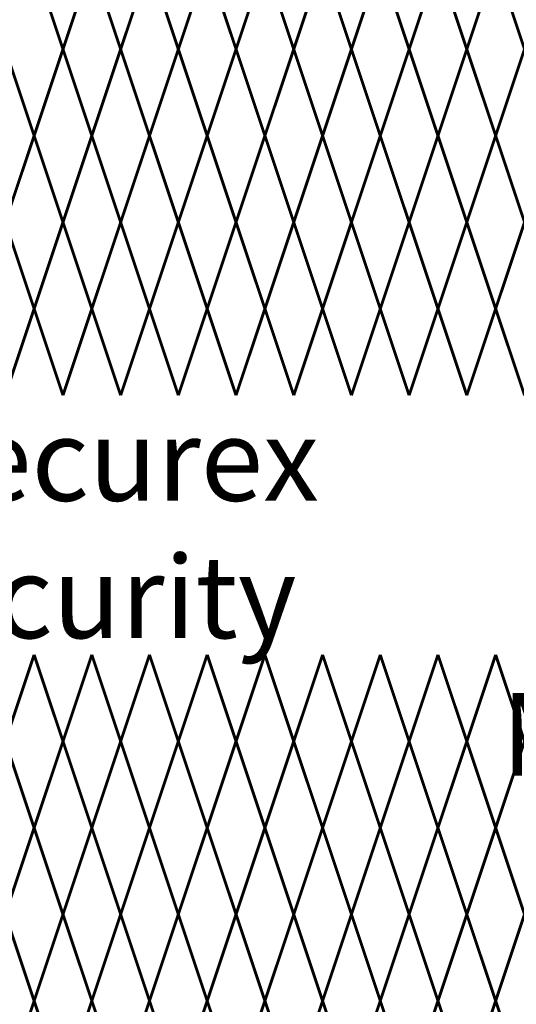
# Model space of a CAD drawing. Units: inches. Extents: x -10 to 198, y 3 to 152.
# Drawn here: x 107 to 119, y 100 to 124 of the extents above; entities that cross this region are included whole.
import ezdxf

# ---------------------------------------------------------------- set-up
doc = ezdxf.new("R2010")
doc.units = ezdxf.units.IN
doc.header["$MEASUREMENT"] = 0
doc.layers.add('Fence screen', color=7, linetype='Continuous')
doc.layers.add('Text', color=7, linetype='Continuous')
doc.styles.add('Notes', font='arial.ttf', dxfattribs={"height": 0.125})

msp = doc.modelspace()

# ---------------------------------------------------------------- linework, layer by layer
at = {"layer": 'Fence screen', "color": 7, "linetype": 'Continuous', "const_width": 0.07}
for points, elevation in [([(108.3209508134553, 123.3941293435844), (107.6209508134553, 125.4941293435845)], 3.5), ([(108.3209508134553, 123.3941293435844), (109.0209508134553, 125.4941293435845)], 4.199999999999989), ([(109.7209508134552, 123.3941293435844), (109.0209508134553, 125.4941293435845)], 5.599999999999994), ([(109.7209508134552, 123.3941293435844), (110.4209508134554, 125.4941293435845)], 4.899999999999991), ([(111.1209508134553, 123.3941293435844), (110.4209508134554, 125.4941293435845)], 6.999999999999986), ([(111.1209508134553, 123.3941293435844), (111.8209508134552, 125.4941293435845)], 6.999999999999986), ([(112.5209508134553, 123.3941293435844), (111.8209508134552, 125.4941293435845)], 12.59999999999997), ([(112.5209508134553, 123.3941293435844), (113.2209508134552, 125.4941293435845)], 10.49999999999997), ([(113.9209508134554, 123.3941293435844), (113.2209508134552, 125.4941293435845)], 9.799999999999969), ([(113.9209508134554, 123.3941293435844), (114.6209508134553, 125.4941293435845)], 9.799999999999969), ([(115.3209508134552, 123.3941293435844), (114.6209508134553, 125.4941293435845)], 11.19999999999997), ([(115.3209508134552, 123.3941293435844), (116.0209508134553, 125.4941293435845)], 13.29999999999997), ([(116.7209508134552, 123.3941293435844), (116.0209508134553, 125.4941293435845)], 12.59999999999997), ([(116.7209508134552, 123.3941293435844), (117.4209508134554, 125.4941293435845)], 11.89999999999996), ([(118.1209508134553, 123.3941293435844), (117.4209508134554, 125.4941293435845)], 14.69999999999996), ([(118.1209508134553, 123.3941293435844), (118.8209508134552, 125.4941293435845)], 13.99999999999996), ([(119.5209508134553, 123.3941293435844), (118.8209508134552, 125.4941293435845)], 13.29999999999997), ([(106.9209508134554, 123.3941293435844), (107.6209508134553, 121.2941293435845)], 2.100000000000009), ([(108.3209508134553, 123.3941293435844), (107.6209508134553, 121.2941293435845)], 3.5), ([(108.3209508134553, 123.3941293435844), (109.0209508134553, 121.2941293435845)], 4.199999999999989), ([(109.7209508134552, 123.3941293435844), (109.0209508134553, 121.2941293435845)], 5.599999999999994), ([(109.7209508134552, 123.3941293435844), (110.4209508134554, 121.2941293435845)], 4.899999999999991), ([(111.1209508134553, 123.3941293435844), (110.4209508134554, 121.2941293435845)], 6.299999999999983), ([(111.1209508134553, 123.3941293435844), (111.8209508134552, 121.2941293435845)], 7.699999999999974), ([(112.5209508134553, 123.3941293435844), (111.8209508134552, 121.2941293435845)], 9.09999999999998), ([(112.5209508134553, 123.3941293435844), (113.2209508134552, 121.2941293435845)], 7.699999999999974), ([(113.9209508134554, 123.3941293435844), (113.2209508134552, 121.2941293435845)], 10.49999999999997), ([(113.9209508134554, 123.3941293435844), (114.6209508134553, 121.2941293435845)], 9.09999999999998), ([(115.3209508134552, 123.3941293435844), (114.6209508134553, 121.2941293435845)], 21.69999999999993), ([(115.3209508134552, 123.3941293435844), (116.0209508134553, 121.2941293435845)], 13.29999999999997), ([(116.7209508134552, 123.3941293435844), (116.0209508134553, 121.2941293435845)], 23.79999999999993), ([(116.7209508134552, 123.3941293435844), (117.4209508134554, 121.2941293435845)], 11.89999999999996), ([(118.1209508134553, 123.3941293435844), (117.4209508134554, 121.2941293435845)], 14.69999999999996), ([(118.1209508134553, 123.3941293435844), (118.8209508134552, 121.2941293435845)], 20.29999999999994), ([(119.5209508134553, 123.3941293435844), (118.8209508134552, 121.2941293435845)], 17.49999999999994), ([(107.6209508134553, 121.2941293435845), (106.9209508134554, 119.1941293435844)], 2.799999999999997), ([(107.6209508134553, 121.2941293435845), (108.3209508134553, 119.1941293435844)], -2.799999999999983), ([(109.0209508134553, 121.2941293435845), (108.3209508134553, 119.1941293435844)], 4.899999999999991), ([(109.0209508134553, 121.2941293435845), (109.7209508134552, 119.1941293435844)], 4.899999999999991), ([(110.4209508134554, 121.2941293435845), (109.7209508134552, 119.1941293435844)], 5.599999999999994), ([(110.4209508134554, 121.2941293435845), (111.1209508134553, 119.1941293435844)], -7.69999999999996), ([(111.8209508134552, 121.2941293435845), (111.1209508134553, 119.1941293435844)], 7.000000000000014), ([(111.8209508134552, 121.2941293435845), (112.5209508134553, 119.1941293435844)], 9.799999999999969), ([(113.2209508134552, 121.2941293435845), (112.5209508134553, 119.1941293435844)], 8.399999999999977), ([(113.2209508134552, 121.2941293435845), (113.9209508134554, 119.1941293435844)], 11.19999999999997), ([(114.6209508134553, 121.2941293435845), (113.9209508134554, 119.1941293435844)], 12.59999999999997), ([(114.6209508134553, 121.2941293435845), (115.3209508134552, 119.1941293435844)], 11.19999999999997), ([(116.0209508134553, 121.2941293435845), (115.3209508134552, 119.1941293435844)], 12.59999999999997), ([(116.0209508134553, 121.2941293435845), (116.7209508134552, 119.1941293435844)], 34.29999999999991), ([(117.4209508134554, 121.2941293435845), (116.7209508134552, 119.1941293435844)], 12.59999999999997), ([(117.4209508134554, 121.2941293435845), (118.1209508134553, 119.1941293435844)], 13.99999999999996), ([(118.8209508134552, 121.2941293435845), (118.1209508134553, 119.1941293435844)], 19.59999999999994), ([(118.8209508134552, 121.2941293435845), (119.5209508134553, 119.1941293435844)], 18.19999999999995), ([(107.6209508134553, 117.0941293435846), (106.9209508134554, 119.1941293435844)], 4.199999999999989), ([(107.6209508134553, 117.0941293435846), (108.3209508134553, 119.1941293435844)], 1.400000000000006), ([(109.0209508134553, 117.0941293435846), (108.3209508134553, 119.1941293435844)], 5.599999999999994), ([(109.0209508134553, 117.0941293435846), (109.7209508134552, 119.1941293435844)], 5.599999999999994), ([(110.4209508134554, 117.0941293435846), (109.7209508134552, 119.1941293435844)], 34.99999999999991), ([(110.4209508134554, 117.0941293435846), (111.1209508134553, 119.1941293435844)], -4.199999999999974), ([(111.8209508134552, 117.0941293435846), (111.1209508134553, 119.1941293435844)], 6.999999999999986), ([(111.8209508134552, 117.0941293435846), (112.5209508134553, 119.1941293435844)], 8.399999999999977), ([(113.2209508134552, 117.0941293435846), (112.5209508134553, 119.1941293435844)], 9.799999999999969), ([(113.2209508134552, 117.0941293435846), (113.9209508134554, 119.1941293435844)], 9.799999999999969), ([(114.6209508134553, 117.0941293435846), (113.9209508134554, 119.1941293435844)], 11.19999999999997), ([(114.6209508134553, 117.0941293435846), (115.3209508134552, 119.1941293435844)], 32.19999999999989), ([(116.0209508134553, 117.0941293435846), (115.3209508134552, 119.1941293435844)], 12.59999999999997), ([(116.0209508134553, 117.0941293435846), (116.7209508134552, 119.1941293435844)], 6.999999999999986), ([(117.4209508134554, 117.0941293435846), (116.7209508134552, 119.1941293435844)], 12.59999999999997), ([(117.4209508134554, 117.0941293435846), (118.1209508134553, 119.1941293435844)], 19.59999999999994), ([(118.8209508134552, 117.0941293435846), (118.1209508134553, 119.1941293435844)], 13.99999999999996), ([(118.8209508134552, 117.0941293435846), (119.5209508134553, 119.1941293435844)], 18.19999999999995), ([(106.9209508134554, 114.9941293435845), (107.6209508134553, 117.0941293435846)], 4.199999999999989), ([(108.3209508134553, 114.9941293435845), (107.6209508134553, 117.0941293435846)], 2.100000000000009), ([(108.3209508134553, 114.9941293435845), (109.0209508134553, 117.0941293435846)], 6.299999999999983), ([(109.7209508134552, 114.9941293435845), (109.0209508134553, 117.0941293435846)], 4.899999999999991), ([(109.7209508134552, 114.9941293435845), (110.4209508134554, 117.0941293435846)], 4.899999999999991), ([(111.1209508134553, 114.9941293435845), (110.4209508134554, 117.0941293435846)], 6.299999999999983), ([(111.1209508134553, 114.9941293435845), (111.8209508134552, 117.0941293435846)], 7.699999999999974), ([(112.5209508134553, 114.9941293435845), (111.8209508134552, 117.0941293435846)], 9.09999999999998), ([(112.5209508134553, 114.9941293435845), (113.2209508134552, 117.0941293435846)], 9.09999999999998), ([(113.9209508134554, 114.9941293435845), (113.2209508134552, 117.0941293435846)], 10.49999999999997), ([(113.9209508134554, 114.9941293435845), (114.6209508134553, 117.0941293435846)], 10.49999999999997), ([(115.3209508134552, 114.9941293435845), (114.6209508134553, 117.0941293435846)], 9.09999999999998), ([(115.3209508134552, 114.9941293435845), (116.0209508134553, 117.0941293435846)], 11.89999999999996), ([(116.7209508134552, 114.9941293435845), (116.0209508134553, 117.0941293435846)], 13.29999999999997), ([(116.7209508134552, 114.9941293435845), (117.4209508134554, 117.0941293435846)], 24.49999999999993), ([(118.1209508134553, 114.9941293435845), (117.4209508134554, 117.0941293435846)], 13.29999999999997), ([(118.1209508134553, 114.9941293435845), (118.8209508134552, 117.0941293435846)], 13.29999999999997), ([(119.5209508134553, 114.9941293435845), (118.8209508134552, 117.0941293435846)], 18.89999999999993), ([(106.9209508134554, 106.5941293435846), (107.6209508134553, 108.6941293435845)], 3.5), ([(108.3209508134553, 106.5941293435846), (107.6209508134553, 108.6941293435845)], 0.7000000000000028), ([(108.3209508134553, 106.5941293435846), (109.0209508134553, 108.6941293435845)], 4.899999999999991), ([(109.7209508134552, 106.5941293435846), (109.0209508134553, 108.6941293435845)], 6.299999999999983), ([(109.7209508134552, 106.5941293435846), (110.4209508134554, 108.6941293435845)], 4.899999999999991), ([(111.1209508134553, 106.5941293435846), (110.4209508134554, 108.6941293435845)], 6.299999999999983), ([(111.1209508134553, 106.5941293435846), (111.8209508134552, 108.6941293435845)], 7.699999999999974), ([(112.5209508134553, 106.5941293435846), (111.8209508134552, 108.6941293435845)], 10.49999999999997), ([(112.5209508134553, 106.5941293435846), (113.2209508134552, 108.6941293435845)], 10.49999999999997), ([(113.9209508134554, 106.5941293435846), (113.2209508134552, 108.6941293435845)], 10.49999999999997), ([(113.9209508134554, 106.5941293435846), (114.6209508134553, 108.6941293435845)], 7.699999999999974), ([(115.3209508134552, 106.5941293435846), (114.6209508134553, 108.6941293435845)], 9.09999999999998), ([(115.3209508134552, 106.5941293435846), (116.0209508134553, 108.6941293435845)], 11.19999999999997), ([(116.7209508134552, 106.5941293435846), (116.0209508134553, 108.6941293435845)], 13.29999999999997), ([(116.7209508134552, 106.5941293435846), (117.4209508134554, 108.6941293435845)], 11.89999999999996), ([(118.1209508134553, 106.5941293435846), (117.4209508134554, 108.6941293435845)], 14.69999999999996), ([(118.1209508134553, 106.5941293435846), (118.8209508134552, 108.6941293435845)], 21.69999999999993), ([(119.5209508134553, 106.5941293435846), (118.8209508134552, 108.6941293435845)], 18.89999999999993), ([(106.9209508134554, 106.5941293435846), (107.6209508134553, 104.4941293435845)], 3.5), ([(108.3209508134553, 106.5941293435846), (107.6209508134553, 104.4941293435845)], -6.299999999999969), ([(108.3209508134553, 106.5941293435846), (109.0209508134553, 104.4941293435845)], 4.899999999999991), ([(109.7209508134552, 106.5941293435846), (109.0209508134553, 104.4941293435845)], 6.299999999999983), ([(109.7209508134552, 106.5941293435846), (110.4209508134554, 104.4941293435845)], 4.199999999999989), ([(111.1209508134553, 106.5941293435846), (110.4209508134554, 104.4941293435845)], 6.999999999999986), ([(111.1209508134553, 106.5941293435846), (111.8209508134552, 104.4941293435845)], 6.999999999999986), ([(112.5209508134553, 106.5941293435846), (111.8209508134552, 104.4941293435845)], 9.09999999999998), ([(112.5209508134553, 106.5941293435846), (113.2209508134552, 104.4941293435845)], 20.99999999999993), ([(113.9209508134554, 106.5941293435846), (113.2209508134552, 104.4941293435845)], 10.49999999999997), ([(113.9209508134554, 106.5941293435846), (114.6209508134553, 104.4941293435845)], 7.699999999999974), ([(115.3209508134552, 106.5941293435846), (114.6209508134553, 104.4941293435845)], 23.09999999999992), ([(115.3209508134552, 106.5941293435846), (116.0209508134553, 104.4941293435845)], 11.89999999999996), ([(116.7209508134552, 106.5941293435846), (116.0209508134553, 104.4941293435845)], 13.29999999999997), ([(116.7209508134552, 106.5941293435846), (117.4209508134554, 104.4941293435845)], 12.59999999999997), ([(118.1209508134553, 106.5941293435846), (117.4209508134554, 104.4941293435845)], 14.69999999999996), ([(118.1209508134553, 106.5941293435846), (118.8209508134552, 104.4941293435845)], 13.29999999999997), ([(119.5209508134553, 106.5941293435846), (118.8209508134552, 104.4941293435845)], 20.29999999999994), ([(107.6209508134553, 104.4941293435845), (106.9209508134554, 102.3941293435844)], -4.199999999999974), ([(107.6209508134553, 104.4941293435845), (108.3209508134553, 102.3941293435844)], 15.39999999999995), ([(109.0209508134553, 104.4941293435845), (108.3209508134553, 102.3941293435844)], 2.100000000000009), ([(109.0209508134553, 104.4941293435845), (109.7209508134552, 102.3941293435844)], 5.599999999999994), ([(110.4209508134554, 104.4941293435845), (109.7209508134552, 102.3941293435844)], 4.199999999999989), ([(110.4209508134554, 104.4941293435845), (111.1209508134553, 102.3941293435844)], 4.199999999999989), ([(111.8209508134552, 104.4941293435845), (111.1209508134553, 102.3941293435844)], 6.999999999999986), ([(111.8209508134552, 104.4941293435845), (112.5209508134553, 102.3941293435844)], 8.399999999999977), ([(113.2209508134552, 104.4941293435845), (112.5209508134553, 102.3941293435844)], 11.19999999999997), ([(113.2209508134552, 104.4941293435845), (113.9209508134554, 102.3941293435844)], 12.59999999999997), ([(114.6209508134553, 104.4941293435845), (113.9209508134554, 102.3941293435844)], 9.799999999999969), ([(114.6209508134553, 104.4941293435845), (115.3209508134552, 102.3941293435844)], 9.799999999999969), ([(116.0209508134553, 104.4941293435845), (115.3209508134552, 102.3941293435844)], 12.59999999999997), ([(116.0209508134553, 104.4941293435845), (116.7209508134552, 102.3941293435844)], 25.19999999999992), ([(117.4209508134554, 104.4941293435845), (116.7209508134552, 102.3941293435844)], 11.19999999999997), ([(117.4209508134554, 104.4941293435845), (118.1209508134553, 102.3941293435844)], 32.89999999999988), ([(118.8209508134552, 104.4941293435845), (118.1209508134553, 102.3941293435844)], 18.19999999999995), ([(118.8209508134552, 104.4941293435845), (119.5209508134553, 102.3941293435844)], 13.99999999999996), ([(107.6209508134553, 100.2941293435845), (106.9209508134554, 102.3941293435844)], -3.499999999999986), ([(107.6209508134553, 100.2941293435845), (108.3209508134553, 102.3941293435844)], 2.799999999999997), ([(109.0209508134553, 100.2941293435845), (108.3209508134553, 102.3941293435844)], 5.599999999999994), ([(109.0209508134553, 100.2941293435845), (109.7209508134552, 102.3941293435844)], 4.899999999999991), ([(110.4209508134554, 100.2941293435845), (109.7209508134552, 102.3941293435844)], -7.69999999999996), ([(110.4209508134554, 100.2941293435845), (111.1209508134553, 102.3941293435844)], 6.299999999999983), ([(111.8209508134552, 100.2941293435845), (111.1209508134553, 102.3941293435844)], 7.699999999999974), ([(111.8209508134552, 100.2941293435845), (112.5209508134553, 102.3941293435844)], 25.19999999999992), ([(113.2209508134552, 100.2941293435845), (112.5209508134553, 102.3941293435844)], 16.79999999999995), ([(113.2209508134552, 100.2941293435845), (113.9209508134554, 102.3941293435844)], 9.09999999999998), ([(114.6209508134553, 100.2941293435845), (113.9209508134554, 102.3941293435844)], 9.09999999999998), ([(114.6209508134553, 100.2941293435845), (115.3209508134552, 102.3941293435844)], 10.49999999999997), ([(116.0209508134553, 100.2941293435845), (115.3209508134552, 102.3941293435844)], 12.59999999999997), ([(116.0209508134553, 100.2941293435845), (116.7209508134552, 102.3941293435844)], 10.49999999999997), ([(117.4209508134554, 100.2941293435845), (116.7209508134552, 102.3941293435844)], 11.89999999999996), ([(117.4209508134554, 100.2941293435845), (118.1209508134553, 102.3941293435844)], 14.69999999999996), ([(118.8209508134552, 100.2941293435845), (118.1209508134553, 102.3941293435844)], 13.29999999999997), ([(118.8209508134552, 100.2941293435845), (119.5209508134553, 102.3941293435844)], 15.39999999999995), ([(106.9209508134554, 98.1941293435845), (107.6209508134553, 100.2941293435845)], 2.100000000000009), ([(108.3209508134553, 98.1941293435845), (107.6209508134553, 100.2941293435845)], 3.5), ([(108.3209508134553, 98.1941293435845), (109.0209508134553, 100.2941293435845)], 6.299999999999983), ([(109.7209508134552, 98.1941293435845), (109.0209508134553, 100.2941293435845)], 4.199999999999989), ([(109.7209508134552, 98.1941293435845), (110.4209508134554, 100.2941293435845)], 4.899999999999991), ([(111.1209508134553, 98.1941293435845), (110.4209508134554, 100.2941293435845)], 6.999999999999986), ([(111.1209508134553, 98.1941293435845), (111.8209508134552, 100.2941293435845)], 6.999999999999986), ([(112.5209508134553, 98.1941293435845), (111.8209508134552, 100.2941293435845)], 8.399999999999977), ([(112.5209508134553, 98.1941293435845), (113.2209508134552, 100.2941293435845)], 7.699999999999974), ([(113.9209508134554, 98.1941293435845), (113.2209508134552, 100.2941293435845)], 9.799999999999969), ([(113.9209508134554, 98.1941293435845), (114.6209508134553, 100.2941293435845)], 9.799999999999969), ([(115.3209508134552, 98.1941293435845), (114.6209508134553, 100.2941293435845)], 8.399999999999977), ([(115.3209508134552, 98.1941293435845), (116.0209508134553, 100.2941293435845)], 12.59999999999997), ([(116.7209508134552, 98.1941293435845), (116.0209508134553, 100.2941293435845)], 11.19999999999997), ([(116.7209508134552, 98.1941293435845), (117.4209508134554, 100.2941293435845)], 11.89999999999996), ([(118.1209508134553, 98.1941293435845), (117.4209508134554, 100.2941293435845)], 14.69999999999996), ([(118.1209508134553, 98.1941293435845), (118.8209508134552, 100.2941293435845)], 15.39999999999995), ([(119.5209508134553, 98.1941293435845), (118.8209508134552, 100.2941293435845)], 13.99999999999996)]:
    msp.add_lwpolyline(points, dxfattribs=dict(at, elevation=elevation))

# ---------------------------------------------------------------- texts
at = {"layer": 'Text', "insert": (103.5415129589883, 114.4326795676611, -24.49999999999989), "char_height": 2, "attachment_point": 1, "style": 'Notes'}
msp.add_mtext_dynamic_manual_height_columns('\\pi0.43964;Securex Security \\P\\pi7.7064;Mesh ', width=21.84790576124158, gutter_width=0.625, heights=[0], dxfattribs=at)

doc.saveas('drawing.dxf')
